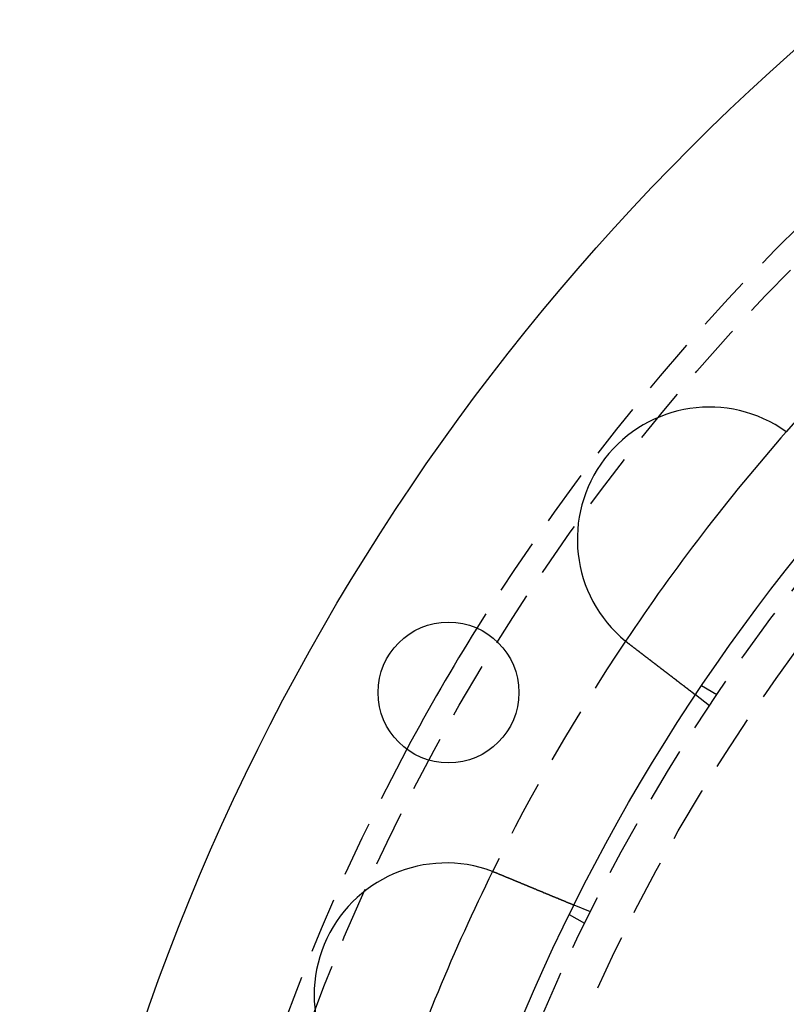
# Model space of a CAD drawing. Extents: x -130 to 130, y 0 to 1084.
# Drawn here: x -130 to -86, y 173 to 229 of the extents above; entities that cross this region are included whole.
import ezdxf

# ---------------------------------------------------------------- set-up
doc = ezdxf.new("R2010")
doc.units = 0
doc.linetypes.add('VERDECKT2', pattern=[4.7625, 3.175, -1.5875])
doc.layers.get('0').update_dxf_attribs({"linetype": 'CONTINUOUS'})
doc.layers.add('BEM', color=7, linetype='CONTINUOUS')

# ---------------------------------------------------------------- blocks, each defined once
blk = doc.blocks.new('A$C5D9262DF')
at = {"color": 1, "linetype": 'VERDECKT2'}
for p, q in [((2615.587, 2997.008), (2614.792, 2997.618)), ((2616.001, 2997.626), (2615.133, 2998.128)), ((2608.83, 2985.303), (2607.904, 2985.687)), ((2608.501, 2984.636), (2607.633, 2985.137))]:
    blk.add_line(p, q, dxfattribs=at)
at = {"color": 3}
for points in [[(2611.02, 3000.51, 0), (2611.02, 3000.51, 0), (2611.02, 3000.52, 0), (2611.01, 3000.52, 0), (2611.01, 3000.52, 0), (2611.01, 3000.52, 0), (2611.01, 3000.52, 0), (2611.01, 3000.52, 0), (2611.01, 3000.52, 0), (2611, 3000.52, 0), (2611, 3000.53, 0), (2611, 3000.53, 0), (2611, 3000.53, 0), (2611, 3000.53, 0), (2611, 3000.53, 0), (2611, 3000.53, 0), (2610.99, 3000.53, 0), (2610.99, 3000.53, 0), (2610.99, 3000.54, 0), (2610.99, 3000.54, 0), (2610.99, 3000.54, 0), (2610.99, 3000.54, 0), (2610.98, 3000.54, 0), (2610.98, 3000.54, 0), (2610.98, 3000.54, 0), (2610.98, 3000.54, 0), (2610.98, 3000.55, 0), (2610.98, 3000.55, 0), (2610.97, 3000.55, 0), (2610.97, 3000.55, 0), (2610.97, 3000.55, 0), (2610.97, 3000.55, 0), (2610.97, 3000.55, 0), (2610.97, 3000.55, 0), (2610.96, 3000.56, 0), (2610.96, 3000.56, 0), (2610.96, 3000.56, 0), (2610.96, 3000.56, 0), (2610.96, 3000.56, 0), (2610.96, 3000.56, 0), (2610.96, 3000.56, 0), (2610.95, 3000.56, 0), (2610.95, 3000.57, 0), (2610.95, 3000.57, 0), (2610.95, 3000.57, 0), (2610.95, 3000.57, 0), (2610.95, 3000.57, 0), (2610.94, 3000.57, 0), (2610.94, 3000.57, 0), (2610.94, 3000.57, 0), (2610.94, 3000.58, 0), (2610.94, 3000.58, 0), (2610.94, 3000.58, 0), (2610.93, 3000.58, 0), (2610.93, 3000.58, 0), (2610.93, 3000.58, 0), (2610.93, 3000.58, 0), (2610.93, 3000.58, 0), (2610.93, 3000.59, 0), (2610.93, 3000.59, 0), (2610.92, 3000.59, 0), (2610.92, 3000.59, 0), (2610.92, 3000.59, 0), (2610.92, 3000.59, 0), (2610.92, 3000.59, 0), (2610.92, 3000.59, 0), (2610.91, 3000.6, 0), (2610.91, 3000.6, 0), (2610.91, 3000.6, 0), (2610.91, 3000.6, 0), (2610.91, 3000.6, 0), (2610.91, 3000.6, 0), (2610.9, 3000.6, 0), (2610.9, 3000.6, 0), (2610.9, 3000.61, 0), (2610.9, 3000.61, 0), (2610.9, 3000.61, 0), (2610.9, 3000.61, 0), (2610.9, 3000.61, 0), (2610.89, 3000.61, 0), (2610.89, 3000.61, 0), (2610.89, 3000.61, 0), (2610.89, 3000.62, 0), (2610.89, 3000.62, 0), (2610.89, 3000.62, 0), (2610.88, 3000.62, 0), (2610.88, 3000.62, 0), (2610.88, 3000.62, 0), (2610.88, 3000.62, 0), (2610.88, 3000.62, 0), (2610.88, 3000.63, 0), (2610.88, 3000.63, 0), (2610.87, 3000.63, 0), (2610.87, 3000.63, 0), (2610.87, 3000.63, 0), (2610.87, 3000.63, 0), (2610.87, 3000.63, 0), (2610.87, 3000.63, 0), (2610.86, 3000.64, 0), (2610.86, 3000.64, 0), (2610.86, 3000.64, 0), (2610.86, 3000.64, 0), (2610.86, 3000.64, 0), (2610.86, 3000.64, 0), (2610.85, 3000.64, 0), (2610.85, 3000.64, 0), (2610.85, 3000.65, 0), (2610.85, 3000.65, 0), (2610.85, 3000.65, 0), (2610.85, 3000.65, 0), (2610.85, 3000.65, 0), (2610.84, 3000.65, 0), (2610.84, 3000.65, 0), (2610.84, 3000.65, 0), (2610.84, 3000.66, 0), (2610.84, 3000.66, 0), (2610.84, 3000.66, 0), (2610.83, 3000.66, 0), (2610.83, 3000.66, 0), (2610.83, 3000.66, 0), (2610.83, 3000.66, 0), (2610.83, 3000.66, 0), (2610.83, 3000.67, 0), (2610.83, 3000.67, 0), (2610.82, 3000.67, 0), (2610.82, 3000.67, 0), (2610.82, 3000.67, 0), (2610.82, 3000.67, 0)], [(2614.79, 2997.62, 0), (2614.79, 2997.62, 0), (2614.79, 2997.62, 0), (2614.79, 2997.62, 0), (2614.79, 2997.62, 0), (2614.79, 2997.62, 0), (2614.79, 2997.62, 0), (2614.79, 2997.62, 0), (2614.79, 2997.62, 0), (2614.79, 2997.62, 0), (2614.79, 2997.62, 0), (2614.79, 2997.62, 0), (2614.79, 2997.62, 0), (2614.79, 2997.62, 0), (2614.79, 2997.62, 0), (2614.79, 2997.62, 0), (2614.79, 2997.62, 0), (2614.79, 2997.62, 0), (2614.79, 2997.62, 0), (2614.79, 2997.62, 0), (2614.79, 2997.62, 0), (2614.79, 2997.62, 0), (2614.79, 2997.62, 0), (2614.79, 2997.62, 0), (2614.78, 2997.62, 0), (2614.78, 2997.62, 0), (2614.78, 2997.63, 0), (2614.78, 2997.63, 0), (2614.78, 2997.63, 0), (2614.78, 2997.63, 0), (2614.78, 2997.63, 0), (2614.78, 2997.63, 0), (2614.78, 2997.63, 0), (2614.78, 2997.63, 0), (2614.78, 2997.63, 0), (2614.78, 2997.63, 0), (2614.77, 2997.63, 0), (2614.77, 2997.63, 0), (2614.77, 2997.63, 0), (2614.77, 2997.63, 0), (2614.77, 2997.63, 0), (2614.77, 2997.64, 0), (2614.77, 2997.64, 0), (2614.77, 2997.64, 0), (2614.77, 2997.64, 0), (2614.76, 2997.64, 0), (2614.76, 2997.64, 0), (2614.76, 2997.64, 0), (2614.76, 2997.64, 0), (2614.76, 2997.64, 0), (2614.76, 2997.64, 0), (2614.76, 2997.65, 0), (2614.76, 2997.65, 0), (2614.75, 2997.65, 0), (2614.75, 2997.65, 0), (2614.75, 2997.65, 0), (2614.75, 2997.65, 0), (2614.75, 2997.65, 0), (2614.75, 2997.65, 0), (2614.74, 2997.65, 0), (2614.74, 2997.66, 0), (2614.74, 2997.66, 0), (2614.74, 2997.66, 0), (2614.74, 2997.66, 0), (2614.74, 2997.66, 0), (2614.73, 2997.66, 0), (2614.73, 2997.66, 0), (2614.73, 2997.67, 0), (2614.73, 2997.67, 0), (2614.73, 2997.67, 0), (2614.72, 2997.67, 0), (2614.72, 2997.67, 0), (2614.72, 2997.67, 0), (2614.72, 2997.67, 0), (2614.72, 2997.68, 0), (2614.71, 2997.68, 0), (2614.71, 2997.68, 0), (2614.71, 2997.68, 0), (2614.71, 2997.68, 0), (2614.71, 2997.68, 0), (2614.7, 2997.69, 0), (2614.7, 2997.69, 0), (2614.7, 2997.69, 0), (2614.7, 2997.69, 0), (2614.69, 2997.69, 0), (2614.69, 2997.7, 0), (2614.69, 2997.7, 0), (2614.69, 2997.7, 0), (2614.68, 2997.7, 0), (2614.68, 2997.7, 0), (2614.68, 2997.7, 0), (2614.68, 2997.71, 0), (2614.67, 2997.71, 0), (2614.67, 2997.71, 0), (2614.67, 2997.71, 0), (2614.67, 2997.72, 0), (2614.66, 2997.72, 0), (2614.66, 2997.72, 0), (2614.66, 2997.72, 0), (2614.66, 2997.72, 0), (2614.65, 2997.73, 0), (2614.65, 2997.73, 0), (2614.65, 2997.73, 0), (2614.64, 2997.73, 0), (2614.64, 2997.73, 0), (2614.64, 2997.74, 0), (2614.63, 2997.74, 0), (2614.63, 2997.74, 0), (2614.63, 2997.74, 0), (2614.63, 2997.75, 0), (2614.62, 2997.75, 0), (2614.62, 2997.75, 0), (2614.62, 2997.75, 0), (2614.61, 2997.76, 0), (2614.61, 2997.76, 0), (2614.61, 2997.76, 0), (2614.6, 2997.76, 0), (2614.6, 2997.77, 0), (2614.6, 2997.77, 0), (2614.59, 2997.77, 0), (2614.59, 2997.77, 0), (2614.59, 2997.78, 0), (2614.58, 2997.78, 0), (2614.58, 2997.78, 0), (2614.58, 2997.78, 0), (2614.57, 2997.79, 0), (2614.57, 2997.79, 0), (2614.57, 2997.79, 0), (2614.56, 2997.79, 0), (2614.56, 2997.8, 0), (2614.56, 2997.8, 0), (2614.55, 2997.8, 0), (2614.55, 2997.8, 0), (2614.55, 2997.81, 0), (2614.54, 2997.81, 0), (2614.54, 2997.81, 0), (2614.54, 2997.81, 0), (2614.53, 2997.82, 0), (2614.53, 2997.82, 0), (2614.53, 2997.82, 0), (2614.52, 2997.83, 0), (2614.52, 2997.83, 0), (2614.51, 2997.83, 0), (2614.51, 2997.83, 0), (2614.51, 2997.84, 0), (2614.5, 2997.84, 0), (2614.5, 2997.84, 0), (2614.5, 2997.85, 0), (2614.49, 2997.85, 0), (2614.49, 2997.85, 0), (2614.48, 2997.85, 0), (2614.48, 2997.86, 0), (2614.48, 2997.86, 0), (2614.47, 2997.86, 0), (2614.47, 2997.87, 0), (2614.46, 2997.87, 0), (2614.46, 2997.87, 0), (2614.46, 2997.88, 0), (2614.45, 2997.88, 0), (2614.45, 2997.88, 0), (2614.44, 2997.89, 0), (2614.44, 2997.89, 0), (2614.44, 2997.89, 0), (2614.43, 2997.89, 0), (2614.43, 2997.9, 0), (2614.42, 2997.9, 0), (2614.42, 2997.9, 0), (2614.41, 2997.91, 0), (2614.41, 2997.91, 0), (2614.41, 2997.91, 0), (2614.4, 2997.92, 0), (2614.4, 2997.92, 0), (2614.39, 2997.93, 0), (2614.39, 2997.93, 0), (2614.38, 2997.93, 0), (2614.38, 2997.94, 0), (2614.37, 2997.94, 0), (2614.37, 2997.94, 0), (2614.36, 2997.95, 0), (2614.36, 2997.95, 0), (2614.35, 2997.95, 0), (2614.35, 2997.96, 0), (2614.34, 2997.96, 0), (2614.34, 2997.97, 0), (2614.34, 2997.97, 0), (2614.33, 2997.97, 0), (2614.33, 2997.98, 0), (2614.32, 2997.98, 0), (2614.32, 2997.98, 0), (2614.31, 2997.99, 0), (2614.31, 2997.99, 0), (2614.3, 2998, 0), (2614.29, 2998, 0), (2614.29, 2998, 0), (2614.28, 2998.01, 0), (2614.28, 2998.01, 0), (2614.27, 2998.02, 0), (2614.27, 2998.02, 0), (2614.26, 2998.02, 0), (2614.26, 2998.03, 0), (2614.25, 2998.03, 0), (2614.25, 2998.04, 0), (2614.24, 2998.04, 0), (2614.24, 2998.04, 0), (2614.23, 2998.05, 0), (2614.23, 2998.05, 0), (2614.22, 2998.06, 0), (2614.21, 2998.06, 0), (2614.21, 2998.07, 0), (2614.2, 2998.07, 0), (2614.2, 2998.07, 0), (2614.19, 2998.08, 0), (2614.19, 2998.08, 0), (2614.18, 2998.09, 0), (2614.17, 2998.09, 0), (2614.17, 2998.1, 0), (2614.16, 2998.1, 0), (2614.16, 2998.11, 0), (2614.15, 2998.11, 0), (2614.15, 2998.11, 0), (2614.14, 2998.12, 0), (2614.13, 2998.12, 0), (2614.13, 2998.13, 0), (2614.12, 2998.13, 0), (2614.12, 2998.14, 0), (2614.11, 2998.14, 0), (2614.1, 2998.15, 0), (2614.1, 2998.15, 0), (2614.09, 2998.16, 0), (2614.09, 2998.16, 0), (2614.08, 2998.17, 0), (2614.07, 2998.17, 0), (2614.07, 2998.17, 0), (2614.06, 2998.18, 0), (2614.05, 2998.18, 0), (2614.05, 2998.19, 0), (2614.04, 2998.19, 0), (2614.04, 2998.2, 0), (2614.03, 2998.2, 0), (2614.02, 2998.21, 0), (2614.02, 2998.21, 0), (2614.01, 2998.22, 0), (2614, 2998.22, 0), (2614, 2998.23, 0), (2613.99, 2998.23, 0), (2613.98, 2998.24, 0), (2613.98, 2998.24, 0), (2613.97, 2998.25, 0), (2613.96, 2998.25, 0), (2613.96, 2998.26, 0), (2613.95, 2998.26, 0), (2613.95, 2998.27, 0), (2613.94, 2998.27, 0), (2613.93, 2998.28, 0), (2613.93, 2998.28, 0), (2613.92, 2998.29, 0), (2613.91, 2998.29, 0), (2613.91, 2998.3, 0), (2613.9, 2998.3, 0), (2613.89, 2998.31, 0), (2613.89, 2998.31, 0), (2613.88, 2998.32, 0), (2613.87, 2998.32, 0), (2613.86, 2998.33, 0), (2613.86, 2998.33, 0), (2613.85, 2998.34, 0), (2613.84, 2998.35, 0), (2613.84, 2998.35, 0), (2613.83, 2998.36, 0), (2613.82, 2998.36, 0), (2613.82, 2998.37, 0), (2613.81, 2998.37, 0), (2613.8, 2998.38, 0), (2613.8, 2998.38, 0), (2613.79, 2998.39, 0), (2613.78, 2998.39, 0), (2613.78, 2998.4, 0), (2613.77, 2998.4, 0), (2613.76, 2998.41, 0), (2613.76, 2998.41, 0), (2613.75, 2998.42, 0), (2613.74, 2998.42, 0), (2613.73, 2998.43, 0), (2613.73, 2998.44, 0), (2613.72, 2998.44, 0), (2613.71, 2998.45, 0), (2613.71, 2998.45, 0), (2613.7, 2998.46, 0), (2613.69, 2998.46, 0), (2613.69, 2998.47, 0), (2613.68, 2998.47, 0), (2613.67, 2998.48, 0), (2613.67, 2998.48, 0), (2613.66, 2998.49, 0), (2613.65, 2998.49, 0), (2613.64, 2998.5, 0), (2613.64, 2998.5, 0), (2613.63, 2998.51, 0), (2613.62, 2998.52, 0), (2613.62, 2998.52, 0), (2613.61, 2998.53, 0), (2613.6, 2998.53, 0), (2613.59, 2998.54, 0), (2613.59, 2998.54, 0), (2613.58, 2998.55, 0), (2613.57, 2998.55, 0), (2613.57, 2998.56, 0), (2613.56, 2998.56, 0), (2613.55, 2998.57, 0), (2613.54, 2998.58, 0), (2613.54, 2998.58, 0), (2613.53, 2998.59, 0), (2613.52, 2998.59, 0), (2613.51, 2998.6, 0), (2613.51, 2998.6, 0), (2613.5, 2998.61, 0), (2613.49, 2998.62, 0), (2613.48, 2998.62, 0), (2613.48, 2998.63, 0), (2613.47, 2998.63, 0), (2613.46, 2998.64, 0), (2613.45, 2998.65, 0), (2613.44, 2998.65, 0), (2613.44, 2998.66, 0), (2613.43, 2998.66, 0), (2613.42, 2998.67, 0), (2613.41, 2998.68, 0), (2613.41, 2998.68, 0), (2613.4, 2998.69, 0), (2613.39, 2998.69, 0), (2613.38, 2998.7, 0), (2613.37, 2998.71, 0), (2613.37, 2998.71, 0), (2613.36, 2998.72, 0), (2613.35, 2998.73, 0), (2613.34, 2998.73, 0), (2613.33, 2998.74, 0), (2613.32, 2998.74, 0), (2613.32, 2998.75, 0), (2613.31, 2998.76, 0), (2613.3, 2998.76, 0), (2613.29, 2998.77, 0), (2613.28, 2998.78, 0), (2613.27, 2998.78, 0), (2613.27, 2998.79, 0), (2613.26, 2998.8, 0), (2613.25, 2998.8, 0), (2613.24, 2998.81, 0), (2613.23, 2998.81, 0), (2613.22, 2998.82, 0), (2613.22, 2998.83, 0), (2613.21, 2998.83, 0), (2613.2, 2998.84, 0), (2613.19, 2998.85, 0), (2613.18, 2998.85, 0), (2613.17, 2998.86, 0), (2613.16, 2998.87, 0), (2613.16, 2998.87, 0), (2613.15, 2998.88, 0), (2613.14, 2998.89, 0), (2613.13, 2998.89, 0), (2613.12, 2998.9, 0), (2613.11, 2998.91, 0), (2613.1, 2998.91, 0), (2613.09, 2998.92, 0), (2613.09, 2998.93, 0), (2613.08, 2998.93, 0), (2613.07, 2998.94, 0), (2613.06, 2998.95, 0), (2613.05, 2998.96, 0), (2613.04, 2998.96, 0), (2613.03, 2998.97, 0), (2613.02, 2998.98, 0), (2613.01, 2998.98, 0), (2613, 2998.99, 0), (2613, 2999, 0), (2612.99, 2999, 0), (2612.98, 2999.01, 0), (2612.97, 2999.02, 0), (2612.96, 2999.02, 0), (2612.95, 2999.03, 0), (2612.94, 2999.04, 0), (2612.93, 2999.05, 0), (2612.92, 2999.05, 0), (2612.91, 2999.06, 0), (2612.9, 2999.07, 0), (2612.9, 2999.07, 0), (2612.89, 2999.08, 0), (2612.88, 2999.09, 0), (2612.87, 2999.09, 0), (2612.86, 2999.1, 0), (2612.85, 2999.11, 0), (2612.84, 2999.12, 0), (2612.83, 2999.12, 0), (2612.82, 2999.13, 0), (2612.81, 2999.14, 0), (2612.8, 2999.14, 0), (2612.79, 2999.15, 0), (2612.78, 2999.16, 0), (2612.78, 2999.17, 0), (2612.77, 2999.17, 0), (2612.76, 2999.18, 0), (2612.75, 2999.19, 0), (2612.74, 2999.19, 0), (2612.73, 2999.2, 0), (2612.72, 2999.21, 0), (2612.71, 2999.22, 0), (2612.7, 2999.22, 0), (2612.69, 2999.23, 0), (2612.68, 2999.24, 0), (2612.67, 2999.24, 0), (2612.66, 2999.25, 0), (2612.65, 2999.26, 0), (2612.65, 2999.27, 0), (2612.64, 2999.27, 0), (2612.63, 2999.28, 0), (2612.62, 2999.29, 0), (2612.61, 2999.29, 0), (2612.6, 2999.3, 0), (2612.59, 2999.31, 0), (2612.58, 2999.32, 0), (2612.57, 2999.32, 0), (2612.56, 2999.33, 0), (2612.55, 2999.34, 0), (2612.54, 2999.34, 0), (2612.53, 2999.35, 0), (2612.52, 2999.36, 0), (2612.51, 2999.37, 0), (2612.51, 2999.37, 0), (2612.5, 2999.38, 0), (2612.49, 2999.39, 0), (2612.48, 2999.39, 0), (2612.47, 2999.4, 0), (2612.46, 2999.41, 0), (2612.45, 2999.42, 0), (2612.44, 2999.42, 0), (2612.43, 2999.43, 0), (2612.42, 2999.44, 0), (2612.41, 2999.44, 0), (2612.4, 2999.45, 0), (2612.39, 2999.46, 0), (2612.39, 2999.47, 0), (2612.38, 2999.47, 0), (2612.37, 2999.48, 0), (2612.36, 2999.49, 0), (2612.35, 2999.49, 0), (2612.34, 2999.5, 0), (2612.33, 2999.51, 0), (2612.32, 2999.51, 0), (2612.31, 2999.52, 0), (2612.3, 2999.53, 0), (2612.29, 2999.54, 0), (2612.28, 2999.54, 0), (2612.27, 2999.55, 0), (2612.27, 2999.56, 0), (2612.26, 2999.56, 0), (2612.25, 2999.57, 0), (2612.24, 2999.58, 0), (2612.23, 2999.59, 0), (2612.22, 2999.59, 0), (2612.21, 2999.6, 0), (2612.2, 2999.61, 0), (2612.19, 2999.62, 0), (2612.18, 2999.62, 0), (2612.17, 2999.63, 0), (2612.16, 2999.64, 0), (2612.15, 2999.65, 0), (2612.14, 2999.65, 0), (2612.13, 2999.66, 0), (2612.12, 2999.67, 0), (2612.11, 2999.68, 0), (2612.1, 2999.68, 0), (2612.09, 2999.69, 0), (2612.08, 2999.7, 0), (2612.07, 2999.71, 0), (2612.06, 2999.71, 0), (2612.05, 2999.72, 0), (2612.04, 2999.73, 0), (2612.03, 2999.74, 0), (2612.02, 2999.74, 0), (2612.01, 2999.75, 0), (2612, 2999.76, 0), (2611.99, 2999.77, 0), (2611.98, 2999.77, 0), (2611.97, 2999.78, 0), (2611.96, 2999.79, 0), (2611.95, 2999.8, 0), (2611.94, 2999.81, 0), (2611.93, 2999.81, 0), (2611.92, 2999.82, 0), (2611.91, 2999.83, 0), (2611.9, 2999.84, 0), (2611.89, 2999.84, 0), (2611.88, 2999.85, 0), (2611.87, 2999.86, 0), (2611.86, 2999.87, 0), (2611.85, 2999.88, 0), (2611.84, 2999.88, 0), (2611.83, 2999.89, 0), (2611.82, 2999.9, 0), (2611.81, 2999.91, 0), (2611.8, 2999.92, 0), (2611.79, 2999.92, 0), (2611.78, 2999.93, 0), (2611.77, 2999.94, 0), (2611.76, 2999.95, 0), (2611.75, 2999.96, 0), (2611.74, 2999.96, 0), (2611.72, 2999.97, 0), (2611.71, 2999.98, 0), (2611.7, 2999.99, 0), (2611.69, 3000, 0), (2611.68, 3000, 0), (2611.67, 3000.01, 0), (2611.66, 3000.02, 0), (2611.65, 3000.03, 0), (2611.64, 3000.04, 0), (2611.63, 3000.04, 0), (2611.62, 3000.05, 0), (2611.61, 3000.06, 0), (2611.6, 3000.07, 0), (2611.59, 3000.08, 0), (2611.58, 3000.09, 0), (2611.57, 3000.09, 0), (2611.56, 3000.1, 0), (2611.55, 3000.11, 0), (2611.53, 3000.12, 0), (2611.52, 3000.13, 0), (2611.51, 3000.13, 0), (2611.5, 3000.14, 0), (2611.49, 3000.15, 0), (2611.48, 3000.16, 0), (2611.47, 3000.17, 0), (2611.46, 3000.17, 0), (2611.45, 3000.18, 0), (2611.44, 3000.19, 0), (2611.43, 3000.2, 0), (2611.42, 3000.21, 0), (2611.41, 3000.22, 0), (2611.4, 3000.22, 0), (2611.39, 3000.23, 0), (2611.38, 3000.24, 0), (2611.37, 3000.25, 0), (2611.35, 3000.26, 0), (2611.34, 3000.26, 0), (2611.33, 3000.27, 0), (2611.32, 3000.28, 0), (2611.31, 3000.29, 0), (2611.3, 3000.3, 0), (2611.29, 3000.3, 0), (2611.28, 3000.31, 0), (2611.27, 3000.32, 0), (2611.26, 3000.33, 0), (2611.25, 3000.34, 0), (2611.24, 3000.35, 0), (2611.23, 3000.35, 0), (2611.22, 3000.36, 0), (2611.21, 3000.37, 0), (2611.2, 3000.38, 0), (2611.19, 3000.39, 0), (2611.18, 3000.39, 0), (2611.16, 3000.4, 0), (2611.15, 3000.41, 0), (2611.14, 3000.42, 0), (2611.13, 3000.43, 0), (2611.12, 3000.43, 0), (2611.11, 3000.44, 0), (2611.1, 3000.45, 0), (2611.09, 3000.46, 0), (2611.08, 3000.47, 0), (2611.07, 3000.47, 0), (2611.06, 3000.48, 0), (2611.05, 3000.49, 0), (2611.04, 3000.5, 0), (2611.03, 3000.51, 0), (2611.02, 3000.51, 0)], [(2603.27, 2987.6, 0), (2603.27, 2987.6, 0), (2603.28, 2987.6, 0), (2603.28, 2987.6, 0), (2603.28, 2987.6, 0), (2603.28, 2987.6, 0), (2603.28, 2987.6, 0), (2603.29, 2987.6, 0), (2603.29, 2987.59, 0), (2603.29, 2987.59, 0), (2603.29, 2987.59, 0), (2603.29, 2987.59, 0), (2603.29, 2987.59, 0), (2603.3, 2987.59, 0), (2603.3, 2987.59, 0), (2603.3, 2987.59, 0), (2603.3, 2987.59, 0), (2603.3, 2987.59, 0), (2603.31, 2987.59, 0), (2603.31, 2987.59, 0), (2603.31, 2987.59, 0), (2603.31, 2987.59, 0), (2603.31, 2987.58, 0), (2603.32, 2987.58, 0), (2603.32, 2987.58, 0), (2603.32, 2987.58, 0), (2603.32, 2987.58, 0), (2603.32, 2987.58, 0), (2603.32, 2987.58, 0), (2603.33, 2987.58, 0), (2603.33, 2987.58, 0), (2603.33, 2987.58, 0), (2603.33, 2987.58, 0), (2603.33, 2987.58, 0), (2603.34, 2987.58, 0), (2603.34, 2987.58, 0), (2603.34, 2987.57, 0), (2603.34, 2987.57, 0), (2603.34, 2987.57, 0), (2603.35, 2987.57, 0), (2603.35, 2987.57, 0), (2603.35, 2987.57, 0), (2603.35, 2987.57, 0), (2603.35, 2987.57, 0), (2603.35, 2987.57, 0), (2603.36, 2987.57, 0), (2603.36, 2987.57, 0), (2603.36, 2987.57, 0), (2603.36, 2987.57, 0), (2603.36, 2987.57, 0), (2603.37, 2987.56, 0), (2603.37, 2987.56, 0), (2603.37, 2987.56, 0), (2603.37, 2987.56, 0), (2603.37, 2987.56, 0), (2603.38, 2987.56, 0), (2603.38, 2987.56, 0), (2603.38, 2987.56, 0), (2603.38, 2987.56, 0), (2603.38, 2987.56, 0), (2603.38, 2987.56, 0), (2603.39, 2987.56, 0), (2603.39, 2987.56, 0), (2603.39, 2987.55, 0), (2603.39, 2987.55, 0), (2603.39, 2987.55, 0), (2603.4, 2987.55, 0), (2603.4, 2987.55, 0), (2603.4, 2987.55, 0), (2603.4, 2987.55, 0), (2603.4, 2987.55, 0), (2603.41, 2987.55, 0), (2603.41, 2987.55, 0), (2603.41, 2987.55, 0), (2603.41, 2987.55, 0), (2603.41, 2987.55, 0), (2603.41, 2987.55, 0), (2603.42, 2987.54, 0), (2603.42, 2987.54, 0), (2603.42, 2987.54, 0), (2603.42, 2987.54, 0), (2603.42, 2987.54, 0), (2603.43, 2987.54, 0), (2603.43, 2987.54, 0), (2603.43, 2987.54, 0), (2603.43, 2987.54, 0), (2603.43, 2987.54, 0), (2603.44, 2987.54, 0), (2603.44, 2987.54, 0), (2603.44, 2987.54, 0), (2603.44, 2987.53, 0), (2603.44, 2987.53, 0), (2603.44, 2987.53, 0), (2603.45, 2987.53, 0), (2603.45, 2987.53, 0), (2603.45, 2987.53, 0), (2603.45, 2987.53, 0), (2603.45, 2987.53, 0), (2603.46, 2987.53, 0), (2603.46, 2987.53, 0), (2603.46, 2987.53, 0), (2603.46, 2987.53, 0), (2603.46, 2987.53, 0), (2603.47, 2987.53, 0), (2603.47, 2987.52, 0), (2603.47, 2987.52, 0), (2603.47, 2987.52, 0), (2603.47, 2987.52, 0), (2603.47, 2987.52, 0), (2603.48, 2987.52, 0), (2603.48, 2987.52, 0), (2603.48, 2987.52, 0), (2603.48, 2987.52, 0), (2603.48, 2987.52, 0), (2603.49, 2987.52, 0), (2603.49, 2987.52, 0), (2603.49, 2987.52, 0), (2603.49, 2987.51, 0), (2603.49, 2987.51, 0), (2603.49, 2987.51, 0), (2603.5, 2987.51, 0), (2603.5, 2987.51, 0), (2603.5, 2987.51, 0), (2603.5, 2987.51, 0), (2603.5, 2987.51, 0), (2603.51, 2987.51, 0), (2603.51, 2987.51, 0), (2603.51, 2987.51, 0)], [(2603.51, 2987.51, 0), (2603.52, 2987.5, 0), (2603.53, 2987.5, 0), (2603.55, 2987.49, 0), (2603.56, 2987.49, 0), (2603.57, 2987.48, 0), (2603.58, 2987.48, 0), (2603.59, 2987.47, 0), (2603.61, 2987.47, 0), (2603.62, 2987.46, 0), (2603.63, 2987.46, 0), (2603.64, 2987.45, 0), (2603.65, 2987.45, 0), (2603.67, 2987.44, 0), (2603.68, 2987.44, 0), (2603.69, 2987.43, 0), (2603.7, 2987.43, 0), (2603.72, 2987.42, 0), (2603.73, 2987.42, 0), (2603.74, 2987.41, 0), (2603.75, 2987.41, 0), (2603.76, 2987.4, 0), (2603.78, 2987.4, 0), (2603.79, 2987.39, 0), (2603.8, 2987.39, 0), (2603.81, 2987.38, 0), (2603.83, 2987.38, 0), (2603.84, 2987.37, 0), (2603.85, 2987.37, 0), (2603.86, 2987.36, 0), (2603.88, 2987.36, 0), (2603.89, 2987.35, 0), (2603.9, 2987.34, 0), (2603.91, 2987.34, 0), (2603.92, 2987.33, 0), (2603.94, 2987.33, 0), (2603.95, 2987.32, 0), (2603.96, 2987.32, 0), (2603.97, 2987.31, 0), (2603.99, 2987.31, 0), (2604, 2987.3, 0), (2604.01, 2987.3, 0), (2604.02, 2987.29, 0), (2604.04, 2987.29, 0), (2604.05, 2987.28, 0), (2604.06, 2987.28, 0), (2604.07, 2987.27, 0), (2604.09, 2987.27, 0), (2604.1, 2987.26, 0), (2604.11, 2987.26, 0), (2604.12, 2987.25, 0), (2604.13, 2987.25, 0), (2604.15, 2987.24, 0), (2604.16, 2987.24, 0), (2604.17, 2987.23, 0), (2604.18, 2987.23, 0), (2604.2, 2987.22, 0), (2604.21, 2987.22, 0), (2604.22, 2987.21, 0), (2604.23, 2987.21, 0), (2604.25, 2987.2, 0), (2604.26, 2987.2, 0), (2604.27, 2987.19, 0), (2604.28, 2987.19, 0), (2604.29, 2987.18, 0), (2604.31, 2987.18, 0), (2604.32, 2987.17, 0), (2604.33, 2987.17, 0), (2604.34, 2987.16, 0), (2604.36, 2987.16, 0), (2604.37, 2987.15, 0), (2604.38, 2987.15, 0), (2604.39, 2987.14, 0), (2604.4, 2987.14, 0), (2604.42, 2987.13, 0), (2604.43, 2987.13, 0), (2604.44, 2987.12, 0), (2604.45, 2987.12, 0), (2604.46, 2987.11, 0), (2604.48, 2987.11, 0), (2604.49, 2987.1, 0), (2604.5, 2987.1, 0), (2604.51, 2987.09, 0), (2604.52, 2987.09, 0), (2604.54, 2987.08, 0), (2604.55, 2987.08, 0), (2604.56, 2987.07, 0), (2604.57, 2987.07, 0), (2604.58, 2987.06, 0), (2604.6, 2987.06, 0), (2604.61, 2987.05, 0), (2604.62, 2987.05, 0), (2604.63, 2987.04, 0), (2604.64, 2987.04, 0), (2604.65, 2987.03, 0), (2604.67, 2987.03, 0), (2604.68, 2987.02, 0), (2604.69, 2987.02, 0), (2604.7, 2987.01, 0), (2604.71, 2987.01, 0), (2604.72, 2987, 0), (2604.74, 2987, 0), (2604.75, 2986.99, 0), (2604.76, 2986.99, 0), (2604.77, 2986.98, 0), (2604.78, 2986.98, 0), (2604.79, 2986.98, 0), (2604.8, 2986.97, 0), (2604.82, 2986.97, 0), (2604.83, 2986.96, 0), (2604.84, 2986.96, 0), (2604.85, 2986.95, 0), (2604.86, 2986.95, 0), (2604.87, 2986.94, 0), (2604.88, 2986.94, 0), (2604.89, 2986.93, 0), (2604.91, 2986.93, 0), (2604.92, 2986.92, 0), (2604.93, 2986.92, 0), (2604.94, 2986.91, 0), (2604.95, 2986.91, 0), (2604.96, 2986.91, 0), (2604.97, 2986.9, 0), (2604.98, 2986.9, 0), (2604.99, 2986.89, 0), (2605, 2986.89, 0), (2605.02, 2986.88, 0), (2605.03, 2986.88, 0), (2605.04, 2986.87, 0), (2605.05, 2986.87, 0), (2605.06, 2986.87, 0), (2605.07, 2986.86, 0), (2605.08, 2986.86, 0), (2605.09, 2986.85, 0), (2605.1, 2986.85, 0), (2605.11, 2986.84, 0), (2605.12, 2986.84, 0), (2605.13, 2986.83, 0), (2605.14, 2986.83, 0), (2605.15, 2986.83, 0), (2605.16, 2986.82, 0), (2605.18, 2986.82, 0), (2605.19, 2986.81, 0), (2605.2, 2986.81, 0), (2605.21, 2986.8, 0), (2605.22, 2986.8, 0), (2605.23, 2986.79, 0), (2605.24, 2986.79, 0), (2605.25, 2986.79, 0), (2605.26, 2986.78, 0), (2605.27, 2986.78, 0), (2605.28, 2986.77, 0), (2605.29, 2986.77, 0), (2605.31, 2986.76, 0), (2605.32, 2986.76, 0), (2605.33, 2986.75, 0), (2605.34, 2986.75, 0), (2605.35, 2986.74, 0), (2605.36, 2986.74, 0), (2605.37, 2986.74, 0), (2605.38, 2986.73, 0), (2605.39, 2986.73, 0), (2605.4, 2986.72, 0), (2605.41, 2986.72, 0), (2605.43, 2986.71, 0), (2605.44, 2986.71, 0), (2605.45, 2986.7, 0), (2605.46, 2986.7, 0), (2605.47, 2986.7, 0), (2605.48, 2986.69, 0), (2605.49, 2986.69, 0), (2605.5, 2986.68, 0), (2605.51, 2986.68, 0), (2605.52, 2986.67, 0), (2605.53, 2986.67, 0), (2605.54, 2986.66, 0), (2605.56, 2986.66, 0), (2605.57, 2986.65, 0), (2605.58, 2986.65, 0), (2605.59, 2986.65, 0), (2605.6, 2986.64, 0), (2605.61, 2986.64, 0), (2605.62, 2986.63, 0), (2605.63, 2986.63, 0), (2605.64, 2986.62, 0), (2605.65, 2986.62, 0), (2605.66, 2986.61, 0), (2605.67, 2986.61, 0), (2605.68, 2986.61, 0), (2605.69, 2986.6, 0), (2605.71, 2986.6, 0), (2605.72, 2986.59, 0), (2605.73, 2986.59, 0), (2605.74, 2986.58, 0), (2605.75, 2986.58, 0), (2605.76, 2986.58, 0), (2605.77, 2986.57, 0), (2605.78, 2986.57, 0), (2605.79, 2986.56, 0), (2605.8, 2986.56, 0), (2605.81, 2986.55, 0), (2605.82, 2986.55, 0), (2605.83, 2986.54, 0), (2605.84, 2986.54, 0), (2605.85, 2986.54, 0), (2605.86, 2986.53, 0), (2605.87, 2986.53, 0), (2605.88, 2986.52, 0), (2605.89, 2986.52, 0), (2605.91, 2986.51, 0), (2605.92, 2986.51, 0), (2605.93, 2986.51, 0), (2605.94, 2986.5, 0), (2605.95, 2986.5, 0), (2605.96, 2986.49, 0), (2605.97, 2986.49, 0), (2605.98, 2986.48, 0), (2605.99, 2986.48, 0), (2606, 2986.48, 0), (2606.01, 2986.47, 0), (2606.02, 2986.47, 0), (2606.03, 2986.46, 0), (2606.04, 2986.46, 0), (2606.05, 2986.46, 0), (2606.06, 2986.45, 0), (2606.07, 2986.45, 0), (2606.08, 2986.44, 0), (2606.09, 2986.44, 0), (2606.1, 2986.43, 0), (2606.11, 2986.43, 0), (2606.12, 2986.43, 0), (2606.13, 2986.42, 0), (2606.14, 2986.42, 0), (2606.15, 2986.41, 0), (2606.16, 2986.41, 0), (2606.17, 2986.41, 0), (2606.18, 2986.4, 0), (2606.18, 2986.4, 0), (2606.19, 2986.39, 0), (2606.2, 2986.39, 0), (2606.21, 2986.39, 0), (2606.22, 2986.38, 0), (2606.23, 2986.38, 0), (2606.24, 2986.38, 0), (2606.25, 2986.37, 0), (2606.26, 2986.37, 0), (2606.27, 2986.36, 0), (2606.28, 2986.36, 0), (2606.29, 2986.36, 0), (2606.3, 2986.35, 0), (2606.31, 2986.35, 0), (2606.32, 2986.34, 0), (2606.33, 2986.34, 0), (2606.33, 2986.34, 0), (2606.34, 2986.33, 0), (2606.35, 2986.33, 0), (2606.36, 2986.33, 0), (2606.37, 2986.32, 0), (2606.38, 2986.32, 0), (2606.39, 2986.31, 0), (2606.4, 2986.31, 0), (2606.41, 2986.31, 0), (2606.41, 2986.3, 0), (2606.42, 2986.3, 0), (2606.43, 2986.3, 0), (2606.44, 2986.29, 0), (2606.45, 2986.29, 0), (2606.46, 2986.29, 0), (2606.47, 2986.28, 0), (2606.48, 2986.28, 0), (2606.48, 2986.27, 0), (2606.49, 2986.27, 0), (2606.5, 2986.27, 0), (2606.51, 2986.26, 0), (2606.52, 2986.26, 0), (2606.53, 2986.26, 0), (2606.53, 2986.25, 0), (2606.54, 2986.25, 0), (2606.55, 2986.25, 0), (2606.56, 2986.24, 0), (2606.57, 2986.24, 0), (2606.57, 2986.24, 0), (2606.58, 2986.23, 0), (2606.59, 2986.23, 0), (2606.6, 2986.23, 0), (2606.61, 2986.22, 0), (2606.62, 2986.22, 0), (2606.62, 2986.22, 0), (2606.63, 2986.21, 0), (2606.64, 2986.21, 0), (2606.65, 2986.21, 0), (2606.66, 2986.2, 0), (2606.66, 2986.2, 0), (2606.67, 2986.2, 0), (2606.68, 2986.19, 0), (2606.69, 2986.19, 0), (2606.7, 2986.19, 0), (2606.7, 2986.18, 0), (2606.71, 2986.18, 0), (2606.72, 2986.18, 0), (2606.73, 2986.17, 0), (2606.74, 2986.17, 0), (2606.74, 2986.17, 0), (2606.75, 2986.16, 0), (2606.76, 2986.16, 0), (2606.77, 2986.16, 0), (2606.78, 2986.15, 0), (2606.78, 2986.15, 0), (2606.79, 2986.15, 0), (2606.8, 2986.14, 0), (2606.81, 2986.14, 0), (2606.82, 2986.14, 0), (2606.82, 2986.13, 0), (2606.83, 2986.13, 0), (2606.84, 2986.13, 0), (2606.85, 2986.12, 0), (2606.86, 2986.12, 0), (2606.86, 2986.12, 0), (2606.87, 2986.11, 0), (2606.88, 2986.11, 0), (2606.89, 2986.11, 0), (2606.89, 2986.1, 0), (2606.9, 2986.1, 0), (2606.91, 2986.1, 0), (2606.92, 2986.1, 0), (2606.92, 2986.09, 0), (2606.93, 2986.09, 0), (2606.94, 2986.09, 0), (2606.95, 2986.08, 0), (2606.96, 2986.08, 0), (2606.96, 2986.08, 0), (2606.97, 2986.07, 0), (2606.98, 2986.07, 0), (2606.99, 2986.07, 0), (2606.99, 2986.06, 0), (2607, 2986.06, 0), (2607.01, 2986.06, 0), (2607.02, 2986.05, 0), (2607.02, 2986.05, 0), (2607.03, 2986.05, 0), (2607.04, 2986.05, 0), (2607.04, 2986.04, 0), (2607.05, 2986.04, 0), (2607.06, 2986.04, 0), (2607.07, 2986.03, 0), (2607.07, 2986.03, 0), (2607.08, 2986.03, 0), (2607.09, 2986.02, 0), (2607.09, 2986.02, 0), (2607.1, 2986.02, 0), (2607.11, 2986.02, 0), (2607.12, 2986.01, 0), (2607.12, 2986.01, 0), (2607.13, 2986.01, 0), (2607.14, 2986, 0), (2607.14, 2986, 0), (2607.15, 2986, 0), (2607.16, 2986, 0), (2607.16, 2985.99, 0), (2607.17, 2985.99, 0), (2607.18, 2985.99, 0), (2607.18, 2985.98, 0), (2607.19, 2985.98, 0), (2607.2, 2985.98, 0), (2607.2, 2985.98, 0), (2607.21, 2985.97, 0), (2607.22, 2985.97, 0), (2607.22, 2985.97, 0), (2607.23, 2985.97, 0), (2607.24, 2985.96, 0), (2607.24, 2985.96, 0), (2607.25, 2985.96, 0), (2607.26, 2985.95, 0), (2607.26, 2985.95, 0), (2607.27, 2985.95, 0), (2607.28, 2985.95, 0), (2607.28, 2985.94, 0), (2607.29, 2985.94, 0), (2607.29, 2985.94, 0), (2607.3, 2985.94, 0), (2607.31, 2985.93, 0), (2607.31, 2985.93, 0), (2607.32, 2985.93, 0), (2607.32, 2985.93, 0), (2607.33, 2985.92, 0), (2607.34, 2985.92, 0), (2607.34, 2985.92, 0), (2607.35, 2985.92, 0), (2607.35, 2985.91, 0), (2607.36, 2985.91, 0), (2607.37, 2985.91, 0), (2607.37, 2985.91, 0), (2607.38, 2985.9, 0), (2607.38, 2985.9, 0), (2607.39, 2985.9, 0), (2607.39, 2985.9, 0), (2607.4, 2985.9, 0), (2607.41, 2985.89, 0), (2607.41, 2985.89, 0), (2607.42, 2985.89, 0), (2607.42, 2985.89, 0), (2607.43, 2985.88, 0), (2607.43, 2985.88, 0), (2607.44, 2985.88, 0), (2607.44, 2985.88, 0), (2607.45, 2985.88, 0), (2607.45, 2985.87, 0), (2607.46, 2985.87, 0), (2607.46, 2985.87, 0), (2607.47, 2985.87, 0), (2607.47, 2985.86, 0), (2607.48, 2985.86, 0), (2607.48, 2985.86, 0), (2607.49, 2985.86, 0), (2607.49, 2985.86, 0), (2607.5, 2985.85, 0), (2607.5, 2985.85, 0), (2607.51, 2985.85, 0), (2607.51, 2985.85, 0), (2607.52, 2985.85, 0), (2607.52, 2985.84, 0), (2607.53, 2985.84, 0), (2607.53, 2985.84, 0), (2607.54, 2985.84, 0), (2607.54, 2985.84, 0), (2607.55, 2985.84, 0), (2607.55, 2985.83, 0), (2607.55, 2985.83, 0), (2607.56, 2985.83, 0), (2607.56, 2985.83, 0), (2607.57, 2985.83, 0), (2607.57, 2985.82, 0), (2607.58, 2985.82, 0), (2607.58, 2985.82, 0), (2607.58, 2985.82, 0), (2607.59, 2985.82, 0), (2607.59, 2985.82, 0), (2607.6, 2985.81, 0), (2607.6, 2985.81, 0), (2607.61, 2985.81, 0), (2607.61, 2985.81, 0), (2607.61, 2985.81, 0), (2607.62, 2985.81, 0), (2607.62, 2985.8, 0), (2607.63, 2985.8, 0), (2607.63, 2985.8, 0), (2607.63, 2985.8, 0), (2607.64, 2985.8, 0), (2607.64, 2985.8, 0), (2607.65, 2985.79, 0), (2607.65, 2985.79, 0), (2607.65, 2985.79, 0), (2607.66, 2985.79, 0), (2607.66, 2985.79, 0), (2607.67, 2985.79, 0), (2607.67, 2985.78, 0), (2607.67, 2985.78, 0), (2607.68, 2985.78, 0), (2607.68, 2985.78, 0), (2607.68, 2985.78, 0), (2607.69, 2985.78, 0), (2607.69, 2985.77, 0), (2607.7, 2985.77, 0), (2607.7, 2985.77, 0), (2607.7, 2985.77, 0), (2607.71, 2985.77, 0), (2607.71, 2985.77, 0), (2607.71, 2985.77, 0), (2607.72, 2985.76, 0), (2607.72, 2985.76, 0), (2607.72, 2985.76, 0), (2607.73, 2985.76, 0), (2607.73, 2985.76, 0), (2607.73, 2985.76, 0), (2607.74, 2985.76, 0), (2607.74, 2985.75, 0), (2607.74, 2985.75, 0), (2607.75, 2985.75, 0), (2607.75, 2985.75, 0), (2607.75, 2985.75, 0), (2607.76, 2985.75, 0), (2607.76, 2985.75, 0), (2607.76, 2985.75, 0), (2607.77, 2985.74, 0), (2607.77, 2985.74, 0), (2607.77, 2985.74, 0), (2607.77, 2985.74, 0), (2607.78, 2985.74, 0), (2607.78, 2985.74, 0), (2607.78, 2985.74, 0), (2607.79, 2985.74, 0), (2607.79, 2985.73, 0), (2607.79, 2985.73, 0), (2607.79, 2985.73, 0), (2607.8, 2985.73, 0), (2607.8, 2985.73, 0), (2607.8, 2985.73, 0), (2607.81, 2985.73, 0), (2607.81, 2985.73, 0), (2607.81, 2985.73, 0), (2607.81, 2985.72, 0), (2607.82, 2985.72, 0), (2607.82, 2985.72, 0), (2607.82, 2985.72, 0), (2607.82, 2985.72, 0), (2607.82, 2985.72, 0), (2607.83, 2985.72, 0), (2607.83, 2985.72, 0), (2607.83, 2985.72, 0), (2607.83, 2985.72, 0), (2607.84, 2985.71, 0), (2607.84, 2985.71, 0), (2607.84, 2985.71, 0), (2607.84, 2985.71, 0), (2607.84, 2985.71, 0), (2607.85, 2985.71, 0), (2607.85, 2985.71, 0), (2607.85, 2985.71, 0), (2607.85, 2985.71, 0), (2607.85, 2985.71, 0), (2607.86, 2985.71, 0), (2607.86, 2985.71, 0), (2607.86, 2985.71, 0), (2607.86, 2985.7, 0), (2607.86, 2985.7, 0), (2607.86, 2985.7, 0), (2607.87, 2985.7, 0), (2607.87, 2985.7, 0), (2607.87, 2985.7, 0), (2607.87, 2985.7, 0), (2607.87, 2985.7, 0), (2607.87, 2985.7, 0), (2607.87, 2985.7, 0), (2607.88, 2985.7, 0), (2607.88, 2985.7, 0), (2607.88, 2985.7, 0), (2607.88, 2985.7, 0), (2607.88, 2985.7, 0), (2607.88, 2985.7, 0), (2607.88, 2985.7, 0), (2607.88, 2985.69, 0), (2607.89, 2985.69, 0), (2607.89, 2985.69, 0), (2607.89, 2985.69, 0), (2607.89, 2985.69, 0), (2607.89, 2985.69, 0), (2607.89, 2985.69, 0), (2607.89, 2985.69, 0), (2607.89, 2985.69, 0), (2607.89, 2985.69, 0), (2607.89, 2985.69, 0), (2607.89, 2985.69, 0), (2607.9, 2985.69, 0), (2607.9, 2985.69, 0), (2607.9, 2985.69, 0), (2607.9, 2985.69, 0), (2607.9, 2985.69, 0), (2607.9, 2985.69, 0), (2607.9, 2985.69, 0), (2607.9, 2985.69, 0), (2607.9, 2985.69, 0), (2607.9, 2985.69, 0), (2607.9, 2985.69, 0), (2607.9, 2985.69, 0), (2607.9, 2985.69, 0), (2607.9, 2985.69, 0), (2607.9, 2985.69, 0), (2607.9, 2985.69, 0), (2607.9, 2985.69, 0), (2607.9, 2985.69, 0), (2607.9, 2985.69, 0), (2607.9, 2985.69, 0), (2607.9, 2985.69, 0), (2607.9, 2985.69, 0), (2607.9, 2985.69, 0), (2607.9, 2985.69, 0)]]:
    blk.add_polyline3d(points, dxfattribs=at)
at = {"color": 3, "linetype": 'CONTINUOUS'}
for centre, radius in [((2706.424, 2936.76), 130), ((2706.424, 2936.76), 110), ((2600.769, 2997.76), 4)]:
    blk.add_circle(centre, radius, dxfattribs=at)
at = {"color": 1, "linetype": 'VERDECKT2'}
for radius in [121.086, 109, 109, 106.75]:
    blk.add_circle((2706.424, 2936.76), radius, dxfattribs=at)
for radius, start, end in [(122.5, 31.86009, 148.13991), (115, 131.23716, 138.76284), (115, 146.23716, 153.76284), (122.5, 151.86009, 180)]:
    blk.add_arc((2706.424, 2936.76), radius, start, end, dxfattribs=at)
at = {"color": 3, "linetype": 'CONTINUOUS'}
for centre, radius, start, end in [((2615.585, 3006.464), 7.5, 54.4519, 230.5481), ((2706.424, 2936.76), 115, 138.76284, 146.23716), ((2706.424, 2936.76), 122.5, 148.13991, 151.86009), ((2600.64, 2980.578), 7.5, 69.4519, 245.5481), ((2706.424, 2936.76), 115, 153.76284, 161.23716)]:
    blk.add_arc(centre, radius, start, end, dxfattribs=at)

msp = doc.modelspace()

# ---------------------------------------------------------------- block references
at = {"layer": 'BEM'}
msp.add_blockref('A$C5D9262DF', (-2706.424, -2806.76), dxfattribs=at)

doc.saveas('drawing.dxf')
